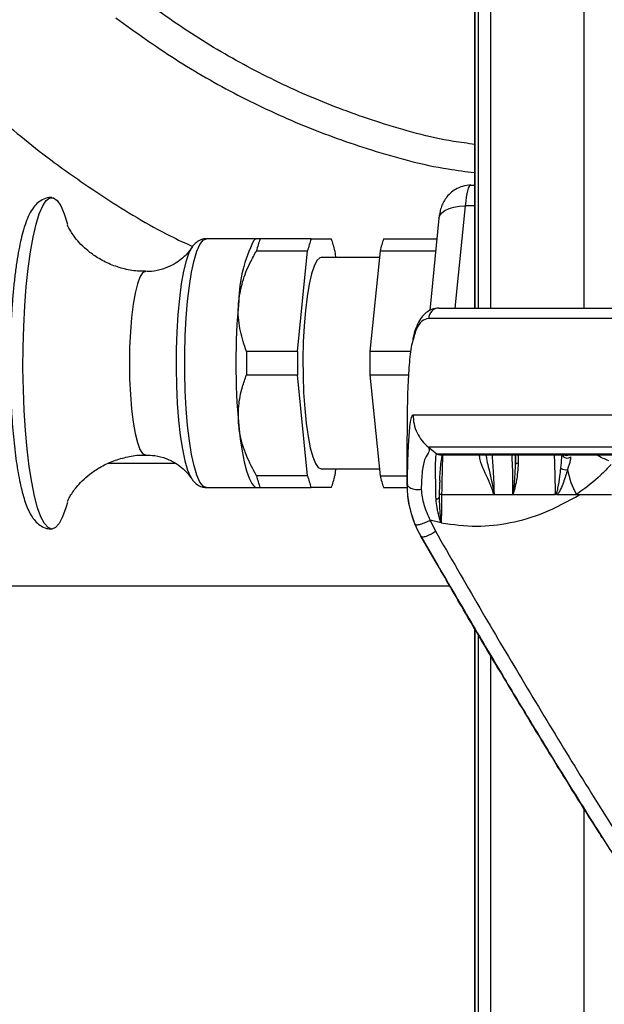
# Model space of a CAD drawing. Units: millimetres. Extents: x 743 to 2971, y 675 to 2614.
# Drawn here: x 1106 to 1163, y 2066 to 2161 of the extents above; entities that cross this region are included whole.
import ezdxf

# ---------------------------------------------------------------- set-up
doc = ezdxf.new("R2010")
doc.units = ezdxf.units.MM
doc.header["$LTSCALE"] = 10

msp = doc.modelspace()

# ---------------------------------------------------------------- linework, layer by layer
at = {"color": 7, "linetype": 'Continuous', "lineweight": 25}
for p, q in [((1150.581, 2133.024), (1150.581, 2221.6)), ((1151.739, 2221.6), (1151.739, 2133.024)), ((1160.796, 2133.024), (1160.796, 2210.4)), ((1150.218, 2209.592), (1150.218, 2133.024)), ((1150.233, 2209.592), (1150.233, 2133.024)), ((1149.861, 2144.893), (1150.218, 2144.899)), ((1149.312, 2142.893), (1148.323, 2133.024)), ((1150.218, 2142.909), (1149.312, 2142.893)), ((1146.778, 2141.692), (1145.886, 2132.794)), ((1129.082, 2139.7), (1124.329, 2139.7)), ((1129.082, 2139.7), (1128.9, 2139.512)), ((1134.447, 2139.7), (1129.523, 2139.7)), ((1134.447, 2139.7), (1136.398, 2139.7)), ((1141.439, 2139.7), (1146.578, 2139.7)), ((1122.899, 2138.825), (1122.758, 2138.579)), ((1129.181, 2138.566), (1134.106, 2138.566)), ((1133.13, 2128.835), (1134.106, 2138.566)), ((1136.739, 2138.566), (1136.806, 2137.9)), ((1141.098, 2138.566), (1140.122, 2128.835)), ((1141.098, 2138.566), (1146.465, 2138.566)), ((1141.031, 2137.9), (1135.422, 2137.9)), ((1146.771, 2133.024), (1170.841, 2133.024)), ((1170.16, 2132.024), (1145.796, 2132.024)), ((1133.13, 2128.835), (1128.206, 2128.835)), ((1144.075, 2128.835), (1140.122, 2128.835)), ((1128.206, 2126.566), (1133.13, 2126.566)), ((1134.106, 2116.835), (1133.13, 2126.566)), ((1140.122, 2126.566), (1143.844, 2126.566)), ((1140.122, 2126.566), (1141.098, 2116.835)), ((1145.766, 2119.594), (1146.577, 2118.948)), ((1143.692, 2118.8), (1143.692, 2116.005)), ((1146.577, 2118.948), (1178.89, 2118.948)), ((1146.85, 2118.865), (1179.054, 2118.865)), ((1154.167, 2117.939), (1154.173, 2118.865)), ((1154.434, 2118.865), (1154.423, 2118.056)), ((1121.356, 2118.038), (1114.856, 2118.038)), ((1135.422, 2117.5), (1141.031, 2117.5)), ((1136.806, 2117.5), (1136.739, 2116.835)), ((1122.856, 2116.644), (1122.887, 2116.595)), ((1134.106, 2116.835), (1129.181, 2116.835)), ((1141.098, 2116.835), (1143.692, 2116.835)), ((1124.329, 2115.7), (1129.082, 2115.7)), ((1128.9, 2115.888), (1129.082, 2115.7)), ((1129.523, 2115.7), (1134.447, 2115.7)), ((1136.398, 2115.7), (1134.447, 2115.7)), ((1141.439, 2115.7), (1143.696, 2115.7)), ((1143.692, 2116.005), (1143.73, 2116.005)), ((1147.034, 2115.024), (1147.033, 2115.024)), ((1147.034, 2115.024), (1152.093, 2115.024)), ((1152.093, 2115.024), (1153.905, 2115.024)), ((1153.905, 2115.024), (1157.866, 2115.024)), ((1158.163, 2115.024), (1160.035, 2115.024)), ((1160.035, 2115.024), (1160.365, 2115.024)), ((1160.365, 2115.024), (1163.419, 2115.024)), ((1145.035, 2111.005), (1144.465, 2112.167)), ((1146.986, 2112.295), (1145.92, 2112.548)), ((1145.92, 2112.548), (1146.431, 2111.501)), ((1145.031, 2111.005), (1146.308, 2108.793)), ((1145.035, 2111.005), (1145.031, 2111.005)), ((1146.418, 2108.622), (1145.035, 2111.005)), ((1146.308, 2108.794), (1146.411, 2108.617)), ((897.81, 2106.22), (1147.811, 2106.22)), ((1150.218, 2102.101), (1150.218, 2039.593)), ((1150.233, 2102.076), (1150.233, 2039.593)), ((1150.581, 2039.532), (1150.581, 2101.49)), ((1151.739, 2099.536), (1151.739, 2039.532)), ((1160.796, 2032.042), (1160.796, 2084.685))]:
    msp.add_line(p, q, dxfattribs=at)
at = {"color": 7, "linetype": 'Continuous', "lineweight": 25, "flags": 128}
for points in [[(1109.423, 2111.7), (1109.068, 2111.832), (1108.719, 2112.224), (1108.381, 2112.87), (1108.06, 2113.759), (1107.762, 2114.878), (1107.491, 2116.207), (1107.251, 2117.724), (1107.048, 2119.406), (1106.883, 2121.224), (1106.76, 2123.148), (1106.681, 2125.147), (1106.646, 2127.187), (1106.658, 2129.237), (1106.715, 2131.261), (1106.816, 2133.226), (1106.96, 2135.101), (1107.145, 2136.854), (1107.367, 2138.457), (1107.622, 2139.883), (1107.908, 2141.11), (1108.218, 2142.116), (1108.548, 2142.885), (1108.892, 2143.405), (1109.245, 2143.667), (1109.601, 2143.667), (1109.955, 2143.405), (1110.299, 2142.885), (1110.629, 2142.116), (1110.933, 2141.134)], [(1146.778, 2141.692), (1146.861, 2141.967), (1147.056, 2142.226), (1147.355, 2142.454), (1147.747, 2142.64), (1148.216, 2142.779), (1148.744, 2142.864), (1149.312, 2142.893)], [(1124.329, 2115.7), (1124.019, 2115.834), (1123.715, 2116.233), (1123.425, 2116.889), (1123.156, 2117.785), (1122.912, 2118.904), (1122.7, 2120.218), (1122.525, 2121.7), (1122.39, 2123.316), (1122.298, 2125.03), (1122.251, 2126.804), (1122.251, 2128.597), (1122.298, 2130.371), (1122.39, 2132.084), (1122.525, 2133.7), (1122.7, 2135.182), (1122.912, 2136.497), (1123.156, 2137.615), (1123.425, 2138.512), (1123.715, 2139.167), (1124.019, 2139.566), (1124.329, 2139.7), (1124.329, 2139.7)], [(1122.758, 2138.579), (1122.659, 2138.367), (1122.385, 2137.586), (1122.135, 2136.573), (1121.915, 2135.352), (1121.73, 2133.952), (1121.584, 2132.405), (1121.48, 2130.748), (1121.422, 2129.019), (1121.41, 2127.26), (1121.445, 2125.511), (1121.526, 2123.813), (1121.652, 2122.206), (1121.818, 2120.728), (1122.021, 2119.414), (1122.257, 2118.293), (1122.52, 2117.394), (1122.803, 2116.736), (1122.856, 2116.644)], [(1135.422, 2137.9), (1135.28, 2137.867), (1134.998, 2137.604), (1134.728, 2137.084), (1134.476, 2136.321), (1134.248, 2135.335), (1134.05, 2134.151), (1133.888, 2132.8), (1133.766, 2131.317), (1133.687, 2129.741), (1133.653, 2128.111), (1133.664, 2126.471), (1133.721, 2124.862), (1133.822, 2123.328), (1133.965, 2121.906), (1134.145, 2120.634), (1134.358, 2119.546), (1134.599, 2118.669), (1134.861, 2118.025), (1135.138, 2117.632), (1135.422, 2117.5)], [(1118.455, 2136.55), (1118.451, 2136.55), (1118.184, 2136.416), (1117.925, 2136.017), (1117.682, 2135.365), (1117.463, 2134.48), (1117.274, 2133.389), (1117.12, 2132.125), (1117.007, 2130.727), (1116.937, 2129.237), (1116.914, 2127.7), (1116.937, 2126.163), (1117.007, 2124.673), (1117.12, 2123.275), (1117.274, 2122.012), (1117.463, 2120.921), (1117.682, 2120.036), (1117.925, 2119.384), (1118.184, 2118.985), (1118.451, 2118.85)], [(1127.463, 2121.7), (1127.614, 2120.395), (1127.794, 2119.215), (1127.999, 2118.18), (1128.225, 2117.308), (1128.47, 2116.614), (1128.728, 2116.109), (1128.9, 2115.888)], [(1146.494, 2114.573), (1146.559, 2114.586), (1146.617, 2114.603), (1146.669, 2114.624), (1146.713, 2114.648), (1146.748, 2114.675), (1146.773, 2114.704), (1146.788, 2114.735), (1146.793, 2114.766)], [(1147.033, 2115.024), (1147.01, 2113.68), (1146.986, 2112.295)], [(1110.928, 2114.249), (1110.787, 2113.759), (1110.466, 2112.87), (1110.128, 2112.224), (1109.779, 2111.832), (1109.423, 2111.7)]]:
    msp.add_lwpolyline(points, dxfattribs=at)
at = {"color": 7, "linetype": 'Continuous', "lineweight": 25}
for centre, radius, start, end in [((1141.097, 2133.412), 13.638, 153.43087, 178.79049), ((1139.685, 2136.025), 10.807, 160.1177, 166.40251), ((1144.61, 2136.025), 10.807, 160.11797, 166.40241), ((1126.235, 2136.025), 10.807, 13.59743, 19.8822), ((1151.602, 2136.025), 10.807, 160.11781, 166.40239), ((1191.037, 2127.7), 63.857, 174.60855, 185.39145), ((1146.784, 2132.037), 0.988, 90.74447, 180.7261), ((1204.355, 2127.7), 76.158, 179.14636, 180.85364), ((1209.274, 2127.7), 76.152, 179.1463, 180.8537), ((1216.245, 2127.7), 76.132, 179.14607, 180.85393), ((1146.851, 2119.36), 0.495, 236.39136, 269.97448), ((1159.14, 2119.053), 0.508, 201.73803, 311.32699), ((1159.083, 2119.308), 0.504, 241.58123, 298.41877), ((1154.406, 2117.756), 0.301, 86.7727, 142.57446), ((1159.035, 2118.367), 0.942, 237.78768, 279.29028), ((1166.784, 2118.751), 7.709, 189.80481, 208.90742), ((1139.687, 2119.376), 10.809, 193.59751, 199.88145), ((1144.612, 2119.376), 10.809, 193.59762, 199.88118), ((1126.233, 2119.376), 10.809, 340.11866, 346.40255), ((1151.604, 2119.376), 10.809, 193.59763, 199.88134), ((1153.692, 2116.005), 10, 180, 210)]:
    msp.add_arc(centre, radius, start, end, dxfattribs=at)
msp.add_ellipse((1149.914, 2140.893), major_axis=(-0.052, 4), ratio=0.166286, start_param=0.000725, end_param=1.044977, dxfattribs=at)
for points, knots in [([(1073.323, 2220.324), (1073.376, 2217.948), (1073.482, 2213.197), (1074.355, 2205.886), (1075.827, 2198.441), (1077.993, 2190.932), (1080.765, 2183.645), (1084.122, 2176.661), (1088.05, 2170.025), (1092.508, 2163.763), (1097.472, 2157.902), (1102.822, 2152.585), (1108.51, 2147.817), (1114.501, 2143.638), (1119.354, 2140.669), (1122.293, 2139.296), (1123.014, 2138.959)], [0, 0, 0, 0, 0.070369, 0.140739, 0.217953, 0.295463, 0.372984, 0.450213, 0.526846, 0.603753, 0.680658, 0.757288, 0.830104, 0.903175, 0.976229, 1, 1, 1, 1]), ([(1150.218, 2148.827), (1149.543, 2148.915), (1146.439, 2149.32), (1141.253, 2150.784), (1134.737, 2153.141), (1128.664, 2156.051), (1122.833, 2159.426), (1119.204, 2162.063), (1117.393, 2163.378)], [0, 0, 0, 0, 0.056313, 0.258754, 0.443626, 0.629223, 0.814951, 1, 1, 1, 1]), ([(1115.602, 2161.029), (1117.487, 2159.676), (1121.265, 2156.964), (1127.337, 2153.511), (1133.658, 2150.544), (1140.442, 2148.142), (1145.988, 2146.63), (1149.368, 2146.207), (1150.218, 2146.1)], [0, 0, 0, 0, 0.182693, 0.366066, 0.549334, 0.731884, 0.932559, 1, 1, 1, 1]), ([(1149.861, 2144.893), (1149.588, 2144.867), (1149.071, 2144.817), (1148.392, 2144.512), (1147.857, 2144.119), (1147.453, 2143.668), (1147.164, 2143.193), (1146.966, 2142.701), (1146.842, 2142.209), (1146.799, 2141.865), (1146.778, 2141.692)], [0, 0, 0, 0, 0.163775, 0.309812, 0.441229, 0.561352, 0.672481, 0.778291, 0.888686, 1, 1, 1, 1]), ([(1109.435, 2143.684), (1109.392, 2143.689), (1109.12, 2143.723), (1108.622, 2143.556), (1108.065, 2143.212), (1107.61, 2142.705), (1107.238, 2142.075), (1106.911, 2141.289), (1106.638, 2140.412), (1106.398, 2139.439), (1106.188, 2138.379), (1105.996, 2137.185), (1105.829, 2135.888), (1105.69, 2134.52), (1105.578, 2133.092), (1105.5, 2131.749), (1105.45, 2130.516), (1105.417, 2129.351), (1105.412, 2128.552), (1105.41, 2128.117)], [0, 0, 0, 0, 0.008933, 0.05728, 0.104985, 0.16255, 0.23619, 0.309642, 0.382998, 0.446893, 0.514215, 0.582277, 0.650449, 0.717887, 0.783126, 0.849514, 0.897944, 0.944463, 1, 1, 1, 1]), ([(1118.454, 2136.579), (1118.202, 2136.577), (1117.466, 2136.571), (1116.265, 2136.815), (1114.909, 2137.28), (1113.731, 2137.922), (1112.781, 2138.636), (1112.074, 2139.327), (1111.567, 2139.95), (1111.227, 2140.464), (1111.025, 2140.834), (1110.931, 2141.047), (1110.929, 2141.053), (1110.928, 2141.055)], [0, 0, 0, 0, 0.062245, 0.181834, 0.301474, 0.420699, 0.52362, 0.617587, 0.702656, 0.781896, 0.859347, 0.937221, 1, 1, 1, 1]), ([(1124.362, 2139.684), (1124.324, 2139.69), (1124.087, 2139.726), (1123.649, 2139.563), (1123.19, 2139.229), (1122.904, 2138.865), (1122.766, 2138.586), (1122.716, 2138.484)], [0, 0, 0, 0, 0.045324, 0.284534, 0.523042, 0.826363, 1, 1, 1, 1]), ([(1129.523, 2139.7), (1129.351, 2139.7), (1129.092, 2139.7), (1129.128, 2139.7), (1129.14, 2139.7)], [0, 0, 0, 0, 0.660532, 1, 1, 1, 1]), ([(1122.847, 2138.746), (1122.844, 2138.74), (1122.791, 2138.654), (1122.584, 2138.379), (1122.185, 2137.952), (1121.596, 2137.474), (1120.814, 2137.022), (1119.851, 2136.69), (1119.031, 2136.531), (1118.56, 2136.566), (1118.456, 2136.573)], [0, 0, 0, 0, 0.008813, 0.134869, 0.268292, 0.415011, 0.578883, 0.758152, 0.946758, 1, 1, 1, 1]), ([(1127.463, 2133.7), (1127.563, 2134.324), (1127.768, 2135.589), (1128.433, 2137.214), (1128.972, 2138.187), (1129.181, 2138.566)], [0, 0, 0, 0, 0.372739, 0.756228, 1, 1, 1, 1]), ([(1128.206, 2128.835), (1127.988, 2129.484), (1127.546, 2130.797), (1127.372, 2132.458), (1127.443, 2133.435), (1127.463, 2133.7)], [0, 0, 0, 0, 0.415405, 0.840981, 1, 1, 1, 1]), ([(1146.755, 2132.999), (1146.646, 2133.002), (1146.312, 2133.013), (1145.786, 2132.787), (1145.276, 2132.377), (1144.862, 2131.815), (1144.522, 2131.045), (1144.32, 2130.431), (1144.245, 2130.003), (1144.241, 2129.978)], [0, 0, 0, 0, 0.077026, 0.234381, 0.390048, 0.559568, 0.758157, 0.985819, 1, 1, 1, 1]), ([(1145.796, 2132.024), (1145.562, 2131.969), (1145.088, 2131.856), (1144.567, 2131.067), (1144.334, 2130.165), (1144.225, 2129.744)], [0, 0, 0, 0, 0.340795, 0.691474, 1, 1, 1, 1]), ([(1144.225, 2129.744), (1144.213, 2129.704), (1144.067, 2129.225), (1143.917, 2127.856), (1143.759, 2125.613), (1143.707, 2123.118), (1143.692, 2120.802), (1143.692, 2119.397), (1143.692, 2118.8)], [0, 0, 0, 0, 0.020494, 0.249013, 0.473409, 0.705561, 0.874924, 1, 1, 1, 1]), ([(1105.406, 2127.7), (1105.41, 2127.05), (1105.415, 2126.142), (1105.453, 2124.828), (1105.496, 2123.741), (1105.567, 2122.486), (1105.661, 2121.227), (1105.778, 2119.983), (1105.919, 2118.786), (1106.082, 2117.659), (1106.264, 2116.619), (1106.465, 2115.675), (1106.684, 2114.833), (1106.923, 2114.091), (1107.191, 2113.437), (1107.503, 2112.863), (1107.877, 2112.375), (1108.347, 2111.992), (1108.877, 2111.738), (1109.257, 2111.722), (1109.429, 2111.715)], [0, 0, 0, 0, 0.081605, 0.113814, 0.167001, 0.221415, 0.278984, 0.338124, 0.398182, 0.458633, 0.519104, 0.579338, 0.639187, 0.698655, 0.757999, 0.817763, 0.875591, 0.922954, 0.965106, 1, 1, 1, 1]), ([(1127.463, 2121.7), (1127.438, 2122.324), (1127.389, 2123.589), (1127.729, 2125.214), (1128.072, 2126.187), (1128.206, 2126.566)], [0, 0, 0, 0, 0.372739, 0.756228, 1, 1, 1, 1]), ([(1143.73, 2116.005), (1143.739, 2116.512), (1143.757, 2117.503), (1143.798, 2118.919), (1143.854, 2120.044), (1143.923, 2121.005), (1144, 2121.885), (1144.113, 2122.575), (1144.22, 2122.668), (1144.276, 2122.716)], [0, 0, 0, 0, 0.167811, 0.327864, 0.481745, 0.601654, 0.726539, 0.857849, 1, 1, 1, 1]), ([(1144.276, 2122.716), (1144.689, 2122.716), (1145.515, 2122.716), (1147.811, 2122.716), (1150.854, 2122.716), (1154.69, 2122.716), (1159.256, 2122.716), (1164.523, 2122.716), (1170.39, 2122.716), (1174.776, 2122.716), (1176.969, 2122.716)], [0, 0, 0, 0, 0.125, 0.25, 0.375, 0.5, 0.625, 0.75, 0.875, 1, 1, 1, 1]), ([(1144.276, 2122.716), (1144.295, 2122.422), (1144.333, 2121.824), (1144.641, 2120.971), (1145.109, 2120.196), (1145.549, 2119.793), (1145.766, 2119.594)], [0, 0, 0, 0, 0.24684, 0.499999, 0.753162, 1, 1, 1, 1]), ([(1129.181, 2116.835), (1128.833, 2117.484), (1128.128, 2118.797), (1127.622, 2120.458), (1127.497, 2121.435), (1127.463, 2121.7)], [0, 0, 0, 0, 0.415405, 0.840981, 1, 1, 1, 1]), ([(1145.766, 2119.594), (1145.813, 2119.464), (1145.908, 2119.209), (1145.378, 2118.547), (1145.14, 2117.304), (1145.084, 2116.141), (1145.055, 2115.536)], [0, 0, 0, 0, 0.235899, 0.465768, 0.72227, 1, 1, 1, 1]), ([(1177.868, 2119.594), (1175.714, 2119.594), (1171.407, 2119.594), (1165.647, 2119.594), (1160.475, 2119.594), (1155.991, 2119.594), (1152.225, 2119.594), (1149.237, 2119.594), (1146.982, 2119.594), (1146.171, 2119.594), (1145.766, 2119.594)], [0, 0, 0, 0, 0.125, 0.25, 0.375, 0.5, 0.625, 0.75, 0.875, 1, 1, 1, 1]), ([(1110.929, 2114.348), (1110.928, 2114.345), (1110.925, 2114.338), (1110.99, 2114.492), (1111.143, 2114.789), (1111.405, 2115.217), (1111.801, 2115.752), (1112.361, 2116.371), (1113.115, 2117.036), (1114.082, 2117.689), (1115.249, 2118.259), (1116.571, 2118.656), (1117.664, 2118.851), (1118.298, 2118.83), (1118.454, 2118.825)], [0, 0, 0, 0, 0.045902, 0.119061, 0.190508, 0.263198, 0.339541, 0.422597, 0.514883, 0.617153, 0.727674, 0.843278, 0.961334, 1, 1, 1, 1]), ([(1118.452, 2118.833), (1118.759, 2118.828), (1119.447, 2118.817), (1120.476, 2118.524), (1121.402, 2118.063), (1122.101, 2117.529), (1122.559, 2117.055), (1122.798, 2116.738), (1122.856, 2116.64), (1122.864, 2116.626)], [0, 0, 0, 0, 0.154189, 0.34598, 0.538563, 0.69767, 0.841787, 0.977424, 1, 1, 1, 1]), ([(1146.494, 2114.573), (1146.488, 2114.953), (1146.476, 2115.715), (1146.449, 2117.07), (1146.44, 2118.286), (1146.504, 2118.886), (1146.566, 2118.939), (1146.577, 2118.948)], [0, 0, 0, 0, 0.156791, 0.313948, 0.667915, 0.942516, 1, 1, 1, 1]), ([(1146.852, 2116.369), (1146.867, 2116.658), (1146.9, 2117.278), (1146.97, 2118.036), (1147.046, 2118.583), (1147.096, 2118.77), (1147.112, 2118.831)], [0, 0, 0, 0, 0.256747, 0.549134, 0.852801, 1, 1, 1, 1]), ([(1147.135, 2118.976), (1147.129, 2118.822), (1147.096, 2118.021), (1147.064, 2116.671), (1147.042, 2115.492), (1147.034, 2115.024)], [0, 0, 0, 0, 0.125942, 0.653228, 1, 1, 1, 1]), ([(1152.093, 2115.024), (1152.091, 2115.03), (1152.068, 2115.102), (1151.921, 2115.538), (1151.479, 2116.696), (1150.838, 2117.828), (1150.691, 2118.707), (1150.664, 2118.865)], [0, 0, 0, 0, 0.004115, 0.051972, 0.318083, 0.877272, 1, 1, 1, 1]), ([(1151.324, 2118.865), (1151.338, 2118.746), (1151.412, 2118.129), (1151.689, 2117.146), (1151.913, 2116.04), (1152.022, 2115.451), (1152.069, 2115.171), (1152.087, 2115.06), (1152.092, 2115.03), (1152.093, 2115.024)], [0, 0, 0, 0, 0.108846, 0.563429, 0.800917, 0.923005, 0.979092, 0.995994, 1, 1, 1, 1]), ([(1151.895, 2118.865), (1151.907, 2118.706), (1151.942, 2118.268), (1152.025, 2117.038), (1152.076, 2115.826), (1152.09, 2115.141), (1152.093, 2115.024)], [0, 0, 0, 0, 0.205701, 0.56632, 0.925701, 1, 1, 1, 1]), ([(1153.905, 2115.024), (1153.908, 2115.162), (1153.919, 2115.851), (1153.908, 2117.055), (1153.86, 2118.27), (1153.83, 2118.703), (1153.819, 2118.865)], [0, 0, 0, 0, 0.087959, 0.438916, 0.790977, 1, 1, 1, 1]), ([(1154.163, 2118.865), (1154.162, 2118.8), (1154.161, 2118.57), (1154.164, 2118.203), (1154.167, 2117.939)], [0, 0, 0, 0, 0.28182, 1, 1, 1, 1]), ([(1158.025, 2115.083), (1158.013, 2115.675), (1157.989, 2116.86), (1157.95, 2118.135), (1157.928, 2118.768), (1157.925, 2118.865)], [0, 0, 0, 0, 0.457949, 0.916914, 1, 1, 1, 1]), ([(1158.533, 2117.571), (1158.572, 2117.913), (1158.623, 2118.364), (1158.653, 2118.816), (1158.648, 2118.95), (1158.645, 2119.004)], [0, 0, 0, 0, 0.655584, 0.86084, 1, 1, 1, 1]), ([(1159.475, 2118.672), (1159.478, 2118.636), (1159.485, 2118.55), (1159.409, 2118.185), (1159.283, 2117.759), (1159.187, 2117.438)], [0, 0, 0, 0, 0.149385, 0.357385, 1, 1, 1, 1]), ([(1163.15, 2118.268), (1162.961, 2118.353), (1162.504, 2118.559), (1162.165, 2118.752), (1161.966, 2118.865)], [0, 0, 0, 0, 0.412685, 1, 1, 1, 1]), ([(1154.423, 2118.056), (1154.385, 2117.476), (1154.319, 2116.461), (1154.043, 2115.448), (1153.907, 2115.03), (1153.905, 2115.024)], [0, 0, 0, 0, 0.568905, 0.994144, 1, 1, 1, 1]), ([(1153.905, 2115.024), (1153.906, 2115.03), (1153.92, 2115.113), (1153.988, 2115.553), (1154.121, 2116.555), (1154.149, 2117.416), (1154.167, 2117.939)], [0, 0, 0, 0, 0.0058615, 0.0846968, 0.4442036, 1, 1, 1, 1]), ([(1158.025, 2115.083), (1158.032, 2115.083), (1158.041, 2115.084), (1158.06, 2115.092), (1158.074, 2115.103), (1158.103, 2115.137), (1158.154, 2115.235), (1158.208, 2115.412), (1158.329, 2115.944), (1158.428, 2116.684), (1158.503, 2117.311), (1158.533, 2117.571)], [0, 0, 0, 0, 0.008718, 0.011507, 0.024871, 0.029947, 0.064561, 0.149469, 0.239171, 0.685459, 1, 1, 1, 1]), ([(1159.187, 2117.438), (1159.125, 2117.235), (1158.936, 2116.622), (1158.671, 2115.849), (1158.37, 2115.234), (1158.223, 2115.086), (1158.163, 2115.024)], [0, 0, 0, 0, 0.253669, 0.765831, 0.903237, 1, 1, 1, 1]), ([(1163.381, 2117.934), (1163.039, 2117.57), (1162.63, 2117.135), (1161.539, 2116.123), (1160.749, 2115.545), (1160.035, 2115.024)], [0, 0, 0, 0, 0.332409, 0.397369, 1, 1, 1, 1]), ([(1122.851, 2116.671), (1122.921, 2116.556), (1123.074, 2116.307), (1123.406, 2115.994), (1123.85, 2115.741), (1124.181, 2115.721), (1124.333, 2115.712)], [0, 0, 0, 0, 0.247989, 0.54239, 0.789515, 1, 1, 1, 1]), ([(1129.082, 2115.7), (1129.115, 2115.7), (1129.169, 2115.7), (1129.424, 2115.7), (1129.523, 2115.7)], [0, 0, 0, 0, 0.611373, 1, 1, 1, 1]), ([(1143.73, 2116.005), (1143.736, 2115.97), (1143.749, 2115.898), (1143.831, 2115.791), (1143.966, 2115.689), (1144.153, 2115.604), (1144.376, 2115.544), (1144.614, 2115.514), (1144.845, 2115.51), (1144.987, 2115.528), (1145.055, 2115.536)], [0, 0, 0, 0, 0.112861, 0.235522, 0.365704, 0.499999, 0.634295, 0.764477, 0.887135, 1, 1, 1, 1]), ([(1144.465, 2112.167), (1144.232, 2112.839), (1143.787, 2114.125), (1143.748, 2115.397), (1143.73, 2116.005)], [0, 0, 0, 0, 0.521851, 1, 1, 1, 1]), ([(1145.055, 2115.536), (1145.121, 2115.041), (1145.254, 2114.046), (1145.697, 2113.049), (1145.92, 2112.548)], [0, 0, 0, 0, 0.497121, 1, 1, 1, 1]), ([(1146.854, 2116.369), (1146.847, 2116.236), (1146.821, 2115.765), (1146.805, 2115.184), (1146.793, 2114.766)], [0, 0, 0, 0, 0.2807745, 1, 1, 1, 1]), ([(1146.986, 2112.295), (1146.985, 2112.3), (1146.906, 2112.52), (1146.645, 2113.284), (1146.557, 2114.035), (1146.494, 2114.573)], [0, 0, 0, 0, 0.005756, 0.288929, 1, 1, 1, 1]), ([(1146.793, 2114.766), (1146.81, 2114.182), (1146.833, 2113.366), (1146.949, 2112.54), (1146.985, 2112.3), (1146.986, 2112.295)], [0, 0, 0, 0, 0.710155, 0.994043, 1, 1, 1, 1]), ([(1147.033, 2115.024), (1146.989, 2115.025), (1146.899, 2115.027), (1146.827, 2115.03), (1146.799, 2115.031), (1146.798, 2115.032), (1146.798, 2115.032)], [0, 0, 0, 0, 0.325135, 0.650279, 0.865096, 1, 1, 1, 1]), ([(1146.986, 2112.295), (1148.13, 2112.138), (1150.334, 2111.836), (1153.677, 2112.236), (1157.056, 2113.179), (1159.217, 2114.384), (1160.365, 2115.024)], [0, 0, 0, 0, 0.252551, 0.486867, 0.727258, 1, 1, 1, 1]), ([(1157.866, 2115.024), (1157.904, 2115.027), (1157.96, 2115.032), (1158.01, 2115.067), (1158.024, 2115.082), (1158.025, 2115.083)], [0, 0, 0, 0, 0.654726, 0.977024, 1, 1, 1, 1]), ([(1158.163, 2115.024), (1158.128, 2115.024), (1158.081, 2115.024), (1158.04, 2115.047), (1158.03, 2115.053), (1158.029, 2115.054), (1158.025, 2115.057), (1158.019, 2115.061), (1158.013, 2115.065), (1158.009, 2115.067), (1158.006, 2115.067), (1157.987, 2115.057), (1157.945, 2115.027), (1157.896, 2115.025), (1157.866, 2115.024)], [0, 0, 0, 0, 0.3326243, 0.4398115, 0.4401755, 0.4432697, 0.452094, 0.485741, 0.5059503, 0.5209009, 0.5272066, 0.5342797, 0.7169449, 1, 1, 1, 1]), ([(1144.465, 2112.167), (1144.477, 2112.153), (1144.504, 2112.123), (1144.612, 2112.108), (1144.778, 2112.12), (1144.999, 2112.167), (1145.251, 2112.244), (1145.503, 2112.34), (1145.732, 2112.444), (1145.859, 2112.514), (1145.92, 2112.548)], [0, 0, 0, 0, 0.110215, 0.232188, 0.363488, 0.5, 0.636515, 0.767816, 0.889788, 1, 1, 1, 1]), ([(1145.035, 2111.005), (1145.051, 2110.988), (1145.085, 2110.953), (1145.199, 2110.937), (1145.364, 2110.957), (1145.577, 2111.019), (1145.814, 2111.117), (1146.048, 2111.24), (1146.259, 2111.371), (1146.376, 2111.459), (1146.431, 2111.501)], [0, 0, 0, 0, 0.110676, 0.232778, 0.363883, 0.500002, 0.636119, 0.767225, 0.889321, 1, 1, 1, 1]), ([(1146.431, 2111.501), (1147.852, 2109.032), (1150.594, 2104.265), (1154.809, 2097.132), (1159.035, 2090.142), (1163.365, 2083.152), (1166.32, 2078.575), (1167.79, 2076.298)], [0, 0, 0, 0, 0.208299, 0.402056, 0.604423, 0.803225, 1, 1, 1, 1]), ([(1146.411, 2108.617), (1147.566, 2106.643), (1149.783, 2102.849), (1152.963, 2097.486), (1155.377, 2093.477), (1157.155, 2090.56), (1158.479, 2088.404), (1160.064, 2085.846), (1161.941, 2082.853), (1164.118, 2079.426), (1165.69, 2077.009), (1166.523, 2075.727)], [0, 0, 0, 0, 0.1770455, 0.340133, 0.4873317, 0.5418027, 0.6063015, 0.6843703, 0.7760079, 0.8812153, 1, 1, 1, 1]), ([(1162.527, 2081.94), (1162.366, 2082.19), (1160.717, 2084.746), (1157.7, 2089.634), (1153.465, 2096.597), (1149.712, 2102.919), (1147.39, 2106.939), (1146.418, 2108.622)], [0, 0, 0, 0, 0.028484, 0.291856, 0.551816, 0.812346, 1, 1, 1, 1])]:
    msp.add_open_spline(points, degree=3, knots=knots, dxfattribs=at)

doc.saveas('drawing.dxf')
